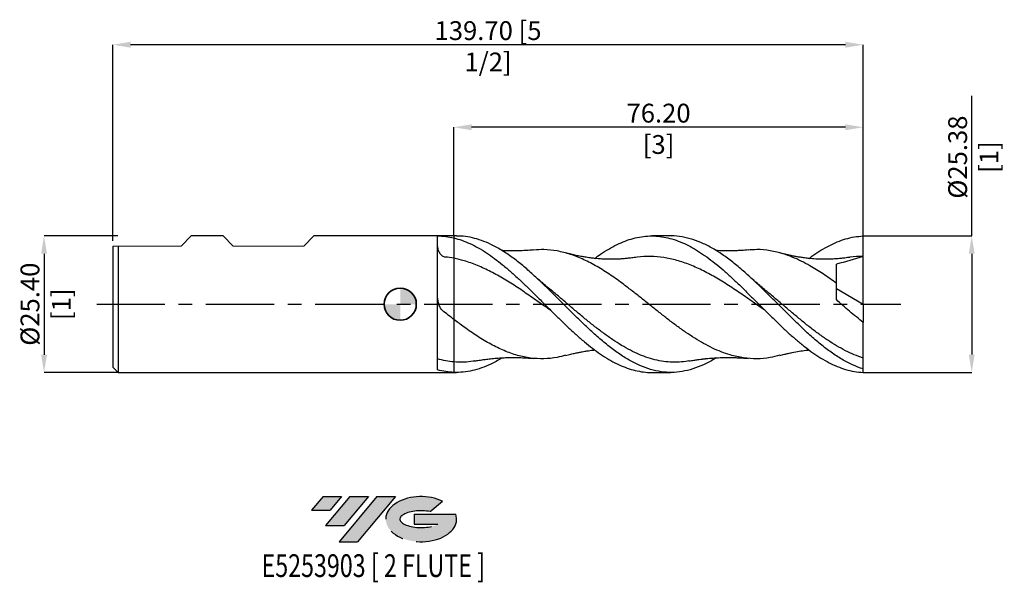
# Model space of a CAD drawing. Units: millimetres. Extents: x -71 to 112, y -52 to 53.
import ezdxf
from ezdxf.enums import TextEntityAlignment as Align

# ---------------------------------------------------------------- set-up
doc = ezdxf.new("R2010")
doc.units = ezdxf.units.MM
doc.header["$PDSIZE"] = -1
doc.linetypes.add('CENTERX2', pattern=[20.319999999999997, 12.7, -2.54, 2.54, -2.54])
doc.layers.add('FORMAT', color=2, linetype='Continuous')
doc.layers.add('중심선', color=1, linetype='CENTERX2')
doc.layers.add('외형선', color=100, linetype='Continuous', lineweight=35)
doc.layers.add('치수문자_일반주서', color=7, linetype='Continuous', lineweight=25)
doc.styles.add('SLDTEXTSTYLE0', font='TXT', dxfattribs={"width": 0.75})
doc.dimstyles.new('SLDDIMSTYLE0', dxfattribs={"dimtxt": 3.5, "dimasz": 3.302, "dimexe": 0, "dimexo": 0.0625, "dimgap": 0.875, "dimtad": 1, "dimrnd": 1e-09, "dimzin": 4, "dimdsep": 46, "dimtxsty": 'SLDTEXTSTYLE0', "dimsah": 1, "dimcen": 0.09, "dimadec": 0, "dimazin": 1, "dimtfac": 1, "dimtofl": 0, "dimtmove": 0, "dimatfit": 3, "dimfxl": 1, "dimfrac": 2, "dimtolj": 1, "dimtzin": 12, "dimarcsym": 0})
doc.dimstyles.new('SLDDIMSTYLE1', dxfattribs={"dimtxt": 3.5, "dimasz": 3.302, "dimexe": 0, "dimexo": 0.0625, "dimgap": 0.875, "dimtad": 1, "dimrnd": 1e-09, "dimzin": 4, "dimdsep": 46, "dimtxsty": 'SLDTEXTSTYLE0', "dimsah": 1, "dimcen": 0.09, "dimadec": 0, "dimazin": 1, "dimtfac": 1, "dimtmove": 0, "dimatfit": 0, "dimfxl": 1, "dimfrac": 2, "dimtolj": 1, "dimtzin": 12, "dimarcsym": 0})
doc.dimstyles.new('SLDDIMSTYLE2', dxfattribs={"dimtxt": 3.5, "dimasz": 3.302, "dimexe": 0, "dimexo": 0.0625, "dimgap": 0.875, "dimtad": 1, "dimrnd": 1e-09, "dimzin": 12, "dimdsep": 46, "dimtxsty": 'SLDTEXTSTYLE0', "dimsah": 1, "dimcen": 0.09, "dimadec": 0, "dimazin": 3, "dimtfac": 1, "dimtofl": 0, "dimtmove": 0, "dimatfit": 3, "dimfxl": 1, "dimfrac": 2, "dimtolj": 1, "dimtzin": 12, "dimarcsym": 0})

# ---------------------------------------------------------------- blocks, each defined once
blk = doc.blocks.new('블럭10')
at = {"layer": '중심선'}
for p, q in [((2.268634060543552, 16.24717430164393), (0.1404042013395286, 13.71084872107135)), ((2.268634060543552, 16.24717430164393), (5.714909304380834, 16.24717430164393)), ((7.28139805157953, 16.24717430164393), (2.750260043222114, 10.84717430164391)), ((5.714909304380834, 16.24717430164393), (3.58671253028996, 13.71088815037384)), ((12.29416204261559, 16.24717430164393), (5.245725140726316, 7.84717430164391)), ((10.72767329541681, 16.24717430164393), (6.196535287059397, 10.84717430164391)), ((7.28139805157953, 16.24717430164393), (10.72767329541681, 16.24717430164393)), ((15.74043728645272, 16.24717430164393), (8.692000384563599, 7.84717430164391)), ((12.29416204261559, 16.24717430164393), (15.74043728645272, 16.24717430164393)), ((22.22332737316547, 13.45928029700563), (24.52862924686651, 15.39360700705356)), ((0.1404042013395286, 13.71084872107135), (3.58671253028996, 13.71088815037384)), ((19.22039502424796, 13.00717430171391), (19.22036997980202, 11.08717430171403)), ((19.22039502424796, 13.00717430171391), (26.96566020931264, 13.00717430171391)), ((19.22036997980202, 11.08717430171403), (23.66174974927406, 11.08717430171406)), ((2.750260043222114, 10.84717430164391), (6.196535287059397, 10.84717430164391)), ((5.245725140726316, 7.84717430164391), (8.692000384563599, 7.84717430164391))]:
    blk.add_line(p, q, dxfattribs=at)
for centre, major_axis, ratio, start_param, end_param in [((20.54032771741204, 12.0471743016438), (6.600054785286829, -1.261213355974178e-13), 0.636358354079598, 0.9219305317359503, 6.513795318482858), ((20.54032771746488, 12.04717430159265), (3.960054785062283, 1.540847449632565e-10), 0.3939339440162632, 1.131841032648279, 5.62031148352944)]:
    blk.add_ellipse(centre, major_axis=major_axis, ratio=ratio, start_param=start_param, end_param=end_param, dxfattribs=at)
at = {"layer": 'FORMAT', "color": 2, "style": 'SLDTEXTSTYLE0', "width": 0.75}
blk.add_attdef('AUTOATTR0', text='', height=4.233333333333333, dxfattribs=at).set_placement((-9.18129528874128, -0.0412997538344756), align=Align.BOTTOM_LEFT)
blk = doc.blocks.new('_D')
at = {"layer": 'Defpoints', "color": 0}
for p in [(-53.49999999999999, 48.28052454378633), (-53.49999999999999, 11.70107492872388), (86.20000000000002, 12.69034108214038)]:
    blk.add_point(p, dxfattribs=at)
at = {"layer": '치수문자_일반주서', "color": 0, "lineweight": -2}
for p, q in [((-53.49999999999999, 11.76357492872388), (-53.5, 48.28052454378633)), ((82.89800000000002, 48.28052454378633), (-50.198, 48.28052454378633)), ((86.20000000000002, 12.75284108214038), (86.20000000000002, 48.28052454378633))]:
    blk.add_line(p, q, dxfattribs=at)
at = {"layer": '치수문자_일반주서', "color": 0}
for points in [[(-50.198, 48.83085787711966), (-50.198, 47.73019121045299), (-53.5, 48.28052454378633)], [(82.89800000000002, 47.73019121045299), (82.89800000000002, 48.83085787711966), (86.20000000000002, 48.28052454378633)]]:
    blk.add_solid(points, dxfattribs=at)
at = {"layer": '치수문자_일반주서', "color": 0, "insert": (16.35000000000001, 52.65552454378633), "char_height": 3.5, "attachment_point": 2, "style": 'SLDTEXTSTYLE0'}
blk.add_mtext('\\A1;139.70 [5 1/2]', dxfattribs=at)
blk = doc.blocks.new('_D_1')
at = {"layer": 'Defpoints', "color": 0}
for p in [(-52.50000000000001, 12.70107492872388), (-66.30999999999996, -12.69892507127617), (-52.50000000000001, -12.69892507127612)]:
    blk.add_point(p, dxfattribs=at)
at = {"layer": '치수문자_일반주서', "color": 0, "lineweight": -2}
for p, q in [((-52.56250000000001, 12.70107492872388), (-66.31000000000004, 12.70107492872383)), ((-66.31000000000003, 9.399074928723834), (-66.30999999999997, -9.396925071276172)), ((-52.56250000000001, -12.69892507127612), (-66.30999999999996, -12.69892507127617))]:
    blk.add_line(p, q, dxfattribs=at)
at = {"layer": '치수문자_일반주서', "color": 0}
for points in [[(-65.7596666666667, 9.399074928723836), (-66.86033333333336, 9.399074928723833), (-66.31000000000004, 12.70107492872383)], [(-66.8603333333333, -9.396925071276174), (-65.75966666666665, -9.39692507127617), (-66.30999999999996, -12.69892507127617)]]:
    blk.add_solid(points, dxfattribs=at)
at = {"layer": '치수문자_일반주서', "color": 0, "insert": (-70.685, 0.0010749287238708), "char_height": 3.5, "attachment_point": 2, "rotation": 90.00000000000018, "style": 'SLDTEXTSTYLE0'}
blk.add_mtext('\\A1;%%c25.40 [1]', dxfattribs=at)
blk = doc.blocks.new('_D_2')
at = {"layer": 'Defpoints', "color": 0}
for p in [(9.999999999999995, 32.92695859564089), (9.999999999999995, 12.70107492872389), (86.20000000000002, 12.69034108214038)]:
    blk.add_point(p, dxfattribs=at)
at = {"layer": '치수문자_일반주서', "color": 0, "lineweight": -2}
for p, q in [((9.999999999999995, 12.76357492872389), (9.999999999999993, 32.92695859564089)), ((82.89800000000002, 32.92695859564089), (13.30199999999999, 32.92695859564089)), ((86.20000000000002, 12.75284108214038), (86.20000000000002, 32.92695859564089))]:
    blk.add_line(p, q, dxfattribs=at)
at = {"layer": '치수문자_일반주서', "color": 0}
for points in [[(13.30199999999999, 33.47729192897422), (13.30199999999999, 32.37662526230756), (9.999999999999993, 32.92695859564089)], [(82.89800000000002, 32.37662526230756), (82.89800000000002, 33.47729192897422), (86.20000000000002, 32.92695859564089)]]:
    blk.add_solid(points, dxfattribs=at)
at = {"layer": '치수문자_일반주서', "color": 0, "insert": (48.1, 37.30195859564089), "char_height": 3.5, "attachment_point": 2, "style": 'SLDTEXTSTYLE0'}
blk.add_mtext('\\A1;76.20 [3]', dxfattribs=at)
blk = doc.blocks.new('_D_3')
at = {"layer": 'Defpoints', "color": 0}
for p in [(86.20000000000002, 12.69034108214038), (86.20000000000002, -12.68819122469259), (106.4093537150439, -12.68819122469252)]:
    blk.add_point(p, dxfattribs=at)
at = {"layer": '치수문자_일반주서', "color": 0, "lineweight": -2}
for p, q in [((106.4093537150439, 12.69034108214045), (106.4093537150438, 38.74234108214046)), ((86.26250000000002, 12.69034108214038), (106.4093537150439, 12.69034108214045)), ((106.4093537150439, 9.388341082140455), (106.4093537150439, -9.386191224692517)), ((86.26250000000002, -12.68819122469259), (106.4093537150439, -12.68819122469252))]:
    blk.add_line(p, q, dxfattribs=at)
at = {"layer": '치수문자_일반주서', "color": 0}
for points in [[(106.9596870483772, 9.388341082140457), (105.8590203817106, 9.388341082140453), (106.4093537150439, 12.69034108214045)], [(105.8590203817106, -9.386191224692519), (106.9596870483773, -9.386191224692515), (106.4093537150439, -12.68819122469252)]]:
    blk.add_solid(points, dxfattribs=at)
at = {"layer": '치수문자_일반주서', "color": 0, "insert": (102.0343537150438, 27.36734108214044), "char_height": 3.5, "attachment_point": 2, "rotation": 90.00000000000018, "style": 'SLDTEXTSTYLE0'}
blk.add_mtext('\\A1;%%c25.38 [1]', dxfattribs=at)
blk = doc.blocks.new('SW_DOWELSYMBOL_0')
at = {"linetype": 'Continuous', "lineweight": 35}
h = blk.add_hatch(color=0, dxfattribs=at)
edge = h.paths.add_edge_path(flags=0)
edge.add_arc((8.7e-15, 0), 3.000000000000004, 0, 90)
edge.add_line((8.7e-15, 3.000000000000004), (8.7e-15, 0))
edge.add_line((8.7e-15, 0), (3.000000000000013, 0))
h = blk.add_hatch(color=0, dxfattribs=at)
edge = h.paths.add_edge_path(flags=0)
edge.add_arc((8.7e-15, 0), 3.000000000000004, 180, 270.0000000000007)
edge.add_line((8.7e-15, -3.000000000000004), (8.7e-15, 0))
edge.add_line((8.7e-15, 0), (-2.999999999999996, 0))
at = {"layer": '외형선', "color": 0}
blk.add_circle((0, 0), 3.000000000000004, dxfattribs=at)

msp = doc.modelspace()

# ---------------------------------------------------------------- hatches: boundary and pattern name
at = {"layer": '중심선'}
for points in [[(-10.92327766992085, -35.7989250712761), (-14.36955291375813, -35.7989250712761), (-16.49778277296215, -38.3352506518487), (-13.05147444401172, -38.33521122254621)], [(-5.910513678884898, -35.7989250712761), (-9.356788922722181, -35.7989250712761), (-13.88792693107957, -41.19892507127612), (-10.44165168724229, -41.19892507127612)], [(-0.8977496878490032, -35.79892507127613), (-4.344024931686119, -35.7989250712761), (-11.39246183357537, -44.19892507127612), (-7.946186589738086, -44.19892507127612)]]:
    msp.add_hatch(color=256, dxfattribs=at).paths.add_polyline_path(points, flags=0)
h = msp.add_hatch(color=256, dxfattribs=at)
edge = h.paths.add_edge_path(flags=0)
edge.add_ellipse((3.902140743163196, -39.99892507132738), major_axis=(3.960054785062284, 1.540850780301639e-10), ratio=0.3939339440162633, start_angle=39.99803423149211, end_angle=342.9046081939157, ccw=False)
edge.add_line((5.585140398863792, -38.58681907591441), (7.89044227256483, -36.65249236586649))
edge.add_ellipse((3.902140743110349, -39.99892507127625), major_axis=(6.600054785286829, -1.249000902703301e-13), ratio=0.6363583540795982, start_angle=39.99873849337408, end_angle=368.4976242363724)
edge.add_line((10.32747323501096, -39.03892507120613), (2.582208049946273, -39.0389250712061))
edge.add_line((2.582208049946272, -39.0389250712061), (2.582183005500338, -40.95892507120602))
edge.add_line((2.582183005500338, -40.95892507120602), (7.023562774972376, -40.95892507120599))

# ---------------------------------------------------------------- linework, layer by layer
at = {"color": 4, "linetype": 'Continuous', "lineweight": 15}
for p, q in [((-40.79999999999998, 10.8174290782198), (-38.91635414949591, 12.70107492872389)), ((-31.08132499999991, 10.8174290782198), (-32.96497085050398, 12.70107492872389)), ((-17.97492500000001, 10.8174290782198), (-16.09127914949588, 12.70107492872389)), ((-53.5, 10.81742907821979), (-40.79999999999998, 10.81742907821979)), ((-31.08132499999991, 10.81742907821979), (-17.97492500000001, 10.81742907821979))]:
    msp.add_line(p, q, dxfattribs=at)
at = {"color": 4, "linetype": 'Continuous', "lineweight": 25}
for p, q in [((-32.96497085050398, 12.70107492872389), (-38.91635414949591, 12.70107492872389)), ((9.999999999999991, 12.70107492872389), (-16.09127914949588, 12.70107492872389)), ((6.949746540561605, -12.21159384002867), (6.949746540561613, 12.70105075007004)), ((10.4788389153532, 12.7010749287239), (9.999999999999995, 12.7010749287239)), ((9.999999999999991, 12.70107492872389), (9.99999999999999, 12.33074228357008)), ((-53.49999999999999, 10.81742907821979), (-53.49999999999999, -11.69892507127609)), ((-52.49999999999999, 10.81742907821979), (-52.49999999999999, -12.69892507127611)), ((-53.49999999999999, -11.6989250712761), (-52.49999999999999, -12.69892507127611)), ((-52.49999999999999, -12.69892507127611), (9.999999999999995, -12.69892507127611)), ((9.999999999999993, -12.68988573289901), (9.999999999999993, -12.69892507127611)), ((9.99999999999999, -12.69892507127611), (10.4788389153532, -12.69892507127611))]:
    msp.add_line(p, q, dxfattribs=at)
at = {"color": 1, "linetype": 'Continuous', "lineweight": 25}
for p, q in [((50.37856159133706, 12.7010749287239), (46.82364131542304, 12.7010749287239)), ((86.2, 0.0010749287239026), (86.2, 8.8910749287239)), ((81.19999999999999, 2.938794364020493), (86.2, 0.0010749287239026)), ((86.2, 0.0010749287239026), (86.2, -3.392910485852587)), ((86.2, -12.05047411052123), (86.2, -10.01887282875244)), ((46.82311162292579, -12.69892507127611), (50.37856159133704, -12.69892507127611)), ((86.20000000000002, -12.68819122469259), (86.20000000000114, -12.05047411052124))]:
    msp.add_line(p, q, dxfattribs=at)
at = {"color": 4, "linetype": 'Continuous', "lineweight": 25}
for points, knots in [([(6.949746540561613, 12.70105074421549), (7.458053646007512, 12.70005884026421), (7.968886895371769, 12.66844388461313), (8.984593646188108, 12.54470355655253), (9.490582425070022, 12.45267597039472), (9.99999999999999, 12.33074228357008)], [0, 0, 0, 0, 0.5, 0.5, 1, 1, 1, 1]), ([(9.99999999999999, 12.33074228357007), (9.99999999999999, 11.76552095776872), (9.99999999999999, 11.11931077939933), (9.99999999999999, 9.805386265206279), (9.99999999999999, 9.141306665429001), (9.99999999999999, 8.5369441526348)], [0, 0, 0, 0, 0.5, 0.5, 1, 1, 1, 1]), ([(9.99999999999999, 12.33074228357007), (9.99999999999999, 11.76552095776872), (9.99999999999999, 11.11931077939933), (9.99999999999999, 9.805386265206284), (9.99999999999999, 9.141306665429001), (9.99999999999999, 8.5369441526348)], [0, 0, 0, 0, 0.5, 0.5, 1, 1, 1, 1]), ([(6.949746540561613, 10.76128592473277), (6.949746540561614, 10.63004136728345), (6.965162165880284, 10.50521028025898), (7.015079943003564, 10.263465169769), (7.049911571721107, 10.14745719213594), (7.172106451201973, 9.821852159364573), (7.279464576430854, 9.625951082124661), (7.527763094431157, 9.283452503490157), (7.669549173590712, 9.134210000785263), (7.919732654022824, 8.95389503459249), (8.007956365979119, 8.902462308159791), (8.1973257848017, 8.821891763425533), (8.29949114155016, 8.792591367762222), (8.406973321700379, 8.780774348246691)], [0, 0, 0, 0, 0.125, 0.125, 0.2500000000000001, 0.2500000000000001, 0.5000000000000001, 0.5000000000000001, 0.7500000000000002, 0.7500000000000002, 0.8750000000000001, 0.8750000000000001, 1, 1, 1, 1]), ([(9.99999999999999, 8.5369441526348), (9.99999999999999, 7.999811295335763), (9.99999999999999, 7.324261811923234), (9.999999999999991, 5.722682160854776), (9.999999999999991, 4.796943509639386), (9.999999999999991, 2.775294774458386), (9.999999999999991, 1.680461909460412), (9.999999999999991, -0.5654213315528415), (9.999999999999991, -1.715275231970497), (9.999999999999991, -2.837961778799505)], [0, 0, 0, 0, 0.2500000000000001, 0.2500000000000001, 0.5000000000000002, 0.5000000000000002, 0.7500000000000001, 0.7500000000000001, 1, 1, 1, 1]), ([(9.99999999999999, 8.5369441526348), (9.99999999999999, 7.999811295335763), (9.99999999999999, 7.324261811923234), (9.999999999999991, 5.722682160854776), (9.999999999999991, 4.796943509639386), (9.999999999999991, 2.775294774458386), (9.999999999999991, 1.680461909460412), (9.999999999999991, -0.5654213315528415), (9.999999999999991, -1.715275231970497), (9.999999999999991, -2.837961778799505)], [0, 0, 0, 0, 0.2500000000000001, 0.2500000000000001, 0.5000000000000002, 0.5000000000000002, 0.7500000000000001, 0.7500000000000001, 1, 1, 1, 1]), ([(7.886213662847915, -1.182075997051777), (7.785850405483179, -1.102446011348952), (7.703333638746918, -1.009083470464806), (7.556226972680808, -0.8083179137748182), (7.491750272780728, -0.6996951056736632), (7.320491076033012, -0.3655631128968211), (7.234788729960339, -0.1331699530263322), (7.09570898050248, 0.3426127959441957), (7.043011182071547, 0.5875318270003463), (6.970163545242304, 1.0805139140377), (6.949746540561607, 1.328386141117858), (6.949746540561605, 1.577494489604093)], [0, 0, 0, 0, 0.125, 0.125, 0.25, 0.25, 0.5000000000000001, 0.5000000000000001, 0.7500000000000001, 0.7500000000000001, 1, 1, 1, 1]), ([(9.999999999999991, -2.837961778799507), (9.999999999999991, -3.740457848841956), (9.999999999999991, -4.623915352259466), (9.999999999999991, -6.283271745059055), (9.999999999999991, -7.058607270979604), (9.999999999999991, -8.440048886101362), (9.999999999999991, -9.045756056899304), (9.999999999999993, -10.05048412126957), (9.999999999999993, -10.44945713307821), (9.999999999999993, -10.7420864162948)], [0, 0, 0, 0, 0.25, 0.25, 0.5, 0.5, 0.75, 0.75, 1, 1, 1, 1]), ([(9.999999999999982, -2.8379617787995), (9.999999999999982, -3.740457848841957), (9.999999999999982, -4.623915352259448), (9.999999999999982, -6.283271745059039), (9.999999999999982, -7.058607270979592), (9.999999999999984, -8.440048886101355), (9.999999999999982, -9.0457560568993), (9.999999999999982, -10.05048412126956), (9.999999999999984, -10.44945713307822), (9.999999999999984, -10.7420864162948)], [0, 0, 0, 0, 0.25, 0.25, 0.4999999999999999, 0.4999999999999999, 0.75, 0.75, 1, 1, 1, 1]), ([(10, -10.7420864162948), (9.490554274228868, -10.69976547271359), (8.984537846182246, -10.6317178841408), (7.968774308910022, -10.44483439492414), (7.457912640666549, -10.32581112841642), (6.949578003799986, -10.18246727576322)], [0, 0, 0, 0, 0.5, 0.5, 1, 1, 1, 1]), ([(9.999999999999993, -12.68988573289901), (9.490554274228861, -12.67069762927978), (8.984537846182235, -12.62104918988354), (7.968774308910016, -12.46138847493797), (7.457912640666549, -12.35117603375623), (6.949578003799986, -12.21174315841558)], [0, 0, 0, 0, 0.5, 0.5, 1, 1, 1, 1])]:
    msp.add_open_spline(points, degree=3, knots=knots, dxfattribs=at)
at = {"color": 1, "linetype": 'Continuous', "lineweight": 25}
for points, knots in [([(9.999999999999988, 12.33074228357008), (10.49850344346834, 12.19470023242519), (11.49551016857725, 11.92261617429836), (13.00496551029325, 11.29862950541953), (14.52995190196528, 10.51881848310704), (16.05309001562311, 9.582939828866609), (17.56279111407807, 8.520760207147616), (19.07198865244194, 7.339542163649329), (20.59505838642681, 6.040581801294261), (22.12100310761343, 4.655588627457319), (23.63194892336597, 3.215402973066382), (25.14441371401613, 1.730313831445528), (26.67162433917785, 0.2059806660791722), (28.19804951356797, -1.322675564259975), (29.71168042543848, -2.816548599370192), (31.22375424166206, -4.273286944195264), (32.75045517878335, -5.682203965888191), (34.27828196551486, -7.007279568134848), (35.79012092058542, -8.219827691815892), (37.30304325146396, -9.316664942101811), (38.82990236558834, -10.28969370554777), (40.35694382002439, -11.11441170244494), (41.87031378283946, -11.77061813385016), (43.38250070670026, -12.2672217392222), (44.91037454355875, -12.57614492845202), (46.06154427092551, -12.71292665222616), (46.69921124578774, -12.68736426328691), (46.82311162292579, -12.682397423612)], [0, 0, 0, 0, 0.0406047009886924, 0.0812093887959926, 0.1229872473933144, 0.1647649874696845, 0.2053701898704492, 0.2459753516667351, 0.2877557148972072, 0.3295362262001353, 0.3702068277892373, 0.4108774588078147, 0.4527272480216047, 0.4945769826615646, 0.5352717554282054, 0.5759663904178114, 0.6178435814146709, 0.6597208814671898, 0.7003943404498241, 0.7410678743226123, 0.7829215061617527, 0.8247751364961402, 0.8654661075591901, 0.9061570003401771, 0.9480295504058621, 0.9899020044026289, 0.9999999999999999, 0.9999999999999999, 0.9999999999999999, 0.9999999999999999]), ([(58.81749805517537, -9.979294312725735), (58.69958072849909, -10.05747135125307), (57.92089451764955, -10.5737261173861), (56.48089946468041, -11.29237375425545), (54.49947498678217, -12.08815492017815), (52.51902639672804, -12.56872539742445), (50.53862997199568, -12.74979077717166), (48.55724542064754, -12.61957573463137), (46.57466218367173, -12.1833909936884), (44.59337340966195, -11.45098438325628), (42.61300318145467, -10.44054270876158), (40.63252934295047, -9.176483110354159), (38.65094846764394, -7.689399127491839), (36.66841332837493, -6.016039846466009), (34.6873001482822, -4.19591915213396), (32.70697463361541, -2.27416640837542), (30.72640823985386, -0.2970127537709739), (28.74461547204296, 1.687349214514539), (26.76219312506191, 3.630351626912804), (24.78123990619797, 5.485806955685019), (22.8009438970251, 7.207741501173294), (20.8202514906598, 8.754785919785677), (18.83828620458808, 10.08923518174278), (16.94497320673347, 11.12891696398773), (15.14273933906003, 11.89187211382633), (13.42940657659339, 12.39284685038553), (11.87348833740692, 12.66992718403563), (10.89031828870124, 12.67547834896482), (10.4788389153532, 12.67780163970116)], [0, 0, 0, 0, 0.0073184579485715, 0.0483286252314716, 0.0893188193903341, 0.1302911615828972, 0.1712629360443035, 0.2122514309891665, 0.253261890198356, 0.2942487050655835, 0.3352199705483517, 0.376192978429203, 0.4171850082775996, 0.4581945715510091, 0.4991783134677342, 0.54014881052422, 0.581123359890156, 0.6221192303327614, 0.6631267099442566, 0.7041076856351283, 0.7450777226449476, 0.7860541213689043, 0.8270541376176763, 0.8680583461572429, 0.9035074093648462, 0.9389573685442707, 0.9744522488536079, 1, 1, 1, 1]), ([(36.22465509910585, 8.515864606888698), (36.5828454555487, 8.780708417203334), (37.44900493441275, 9.421141562865358), (38.83156019392126, 10.29033605676241), (40.35380479923754, 11.11497707256526), (41.87039621186077, 11.77519008271483), (43.38319660940972, 12.26661941506656), (44.91113952683659, 12.58809761976561), (46.43281618744403, 12.72537442669835), (47.95186044932183, 12.68074857644516), (49.46041316550659, 12.45769721681757), (50.99041451461451, 12.05351504968771), (52.51101795986011, 11.47625323678333), (54.02813541519242, 10.73630483875675), (55.54004516304917, 9.850276489432597), (57.06685484064336, 8.809883322523893), (58.58964028221832, 7.648770871591489), (60.10719947783647, 6.380300144504885), (61.6167760827574, 5.027381426636337), (63.14718252371085, 3.588441490961251), (64.6671092400359, 2.101107856616188), (66.18563480628556, 0.5901360837794088), (67.69595140838918, -0.9223994609030293), (69.22287729040488, -2.441260855432152), (70.74616353545473, -3.915159902153102), (72.25924355249327, -5.329267805829715), (73.7706499536361, -6.663775703313888), (75.30056662281103, -7.918425292325518), (76.82454106864253, -9.056319345383585), (78.34425379138158, -10.0567640084027), (79.85349938998188, -10.91245614136982), (81.38172737231342, -11.62172800915193), (82.95083082171011, -12.17199224547954), (84.5579042235864, -12.55945150795588), (85.65111875451203, -12.64515913297103), (86.20000000000002, -12.68819122469259)], [0, 0, 0, 0, 0.0215127312126287, 0.0520210991750862, 0.0829734829803262, 0.1128516308656473, 0.143155626365528, 0.1736772730442736, 0.2046438639948815, 0.2345067261020503, 0.2647958989435308, 0.2953021993642769, 0.3262531083413296, 0.3561202276101733, 0.3864124159614735, 0.4169222296099791, 0.4478759132472451, 0.4777447962717776, 0.5080404027117068, 0.5385531754446962, 0.5695111657479186, 0.5993730805543614, 0.6296598153330984, 0.660164251651489, 0.6911120303342094, 0.7209909307631052, 0.7510784799716098, 0.7818192780222349, 0.8127877971049067, 0.8426528945311499, 0.8729433524467688, 0.9034513653886715, 0.9344031164969613, 0.9670651111023997, 1, 1, 1, 1]), ([(86.2, -12.05047411052122), (85.5391552387098, -11.81384137732712), (84.21786454213841, -11.34071872101189), (82.23712467264613, -10.27691062186407), (80.25683042280951, -8.984633723184192), (78.27595203392417, -7.468238762942084), (76.29360821865342, -5.772388866487964), (74.31170612770724, -3.935672009461757), (72.33108722676505, -2.003317513176341), (70.35077671157144, -0.0224415146390687), (68.36974447579011, 1.959342809389317), (66.38725663016805, 3.892899425260052), (64.40557342863946, 5.732430749198545), (62.42505654008892, 7.432736701079532), (60.44471041425781, 8.95230789789062), (58.46351073800793, 10.25530145665768), (56.48093947033896, 11.30645850900474), (54.49947386937713, 12.09224551754684), (52.5189909058921, 12.55119518838296), (51.14561456957894, 12.74368254816094), (50.43198718496046, 12.69336958236053), (50.37856159133705, 12.68960291067335)], [0, 0, 0, 0, 0.055329556405068, 0.1106257209041177, 0.1659117693496485, 0.2212110484853769, 0.2765458063037768, 0.3318695660508471, 0.3871630308820335, 0.4424494955610298, 0.4977523039131569, 0.5530906611168366, 0.6084090357319183, 0.6637002162014203, 0.718987513295285, 0.7742942650027994, 0.8296346190176586, 0.8849480206978099, 0.9402373323973462, 0.9955258779833724, 1, 1, 1, 1]), ([(76.12401215515956, 8.514975282950967), (76.36384897050478, 8.695916034473802), (77.10312752536916, 9.25365199802609), (78.34090635728231, 10.05399286867256), (79.85369509637438, 10.91578609570769), (81.38065295410759, 11.62237685948351), (82.95253609618611, 12.17488109489761), (84.55795170525259, 12.56152807972477), (85.65113462556927, 12.64728449420168), (86.20000000000002, 12.69034108214038)], [0, 0, 0, 0, 0.0713850105987457, 0.2200388101320416, 0.3686927940944587, 0.5216581970499174, 0.6746234970348023, 0.8366349374730273, 1, 1, 1, 1]), ([(86.2, 8.891074928723901), (86.2, 9.429964590176784), (86.2, 10.05620428333628), (86.19999999999997, 11.37005347292677), (86.2, 12.05430756340261), (86.2, 12.69034108214039)], [0, 0, 0, 0, 0.5, 0.5, 1, 1, 1, 1]), ([(24.88108113384884, 10.09297738493451), (24.53714432355874, 10.06359844240022), (23.91916405702205, 10.01081081922435), (23.10121964632132, 9.964939091513072), (22.38833470040391, 9.936591653790757), (21.727348448208, 9.921367671214693), (21.05506094572869, 9.917473556691203), (20.40686365200462, 9.924118316740863), (19.76724830082031, 9.94195038466237), (19.27833237082452, 9.960432164162466), (19.00215246784008, 9.97777240779788), (18.93724827027024, 9.981847485624543)], [0, 0, 0, 0, 0.172930492962172, 0.3107187975690792, 0.4132847485264519, 0.533329415766261, 0.6443509724403778, 0.7531833497555119, 0.8605260811736356, 0.9672226592683824, 1, 1, 1, 1]), ([(70.67496056552555, -9.5125779916721), (70.07122393764861, -9.673076304779647), (68.64195652492565, -10.0530350452793), (66.3871382249945, -10.2150683513062), (63.9106215458155, -10.05265241419101), (61.70880882640336, -9.557914219426182), (59.78329320400881, -8.895108746632507), (58.13314923219075, -8.175350476026765), (56.48114788431958, -7.319183111698475), (54.83027758391983, -6.338597452926208), (53.18008317560802, -5.250170786194575), (51.52803401509773, -4.075188820556148), (49.87724563180068, -2.830029589721031), (48.2270203986568, -1.536303935804207), (46.57492146598122, -0.2190150566562877), (44.92423064537437, 1.10374493053291), (43.27389917110968, 2.408444870376203), (41.34679759333867, 3.880459670306084), (39.14483252455399, 5.46258233811156), (36.66822980505134, 7.033929676363488), (34.19168158966934, 8.338111468554844), (31.71512183879716, 9.329520781281916), (29.23856821304919, 9.954897425693536), (26.9595375606616, 10.22593702693845), (25.50602552792231, 10.10847090103269), (24.87803061613638, 10.05771925418392)], [0, 0, 0, 0, 0.0395427924222032, 0.0936123832934722, 0.1476819254930782, 0.2017514197622794, 0.237807630776282, 0.2738389203419085, 0.3099273896428211, 0.3459808374542834, 0.3820130181977322, 0.4181031768612305, 0.4541540092629922, 0.4901872296432815, 0.5262787873457978, 0.5623271522125793, 0.5983615606561421, 0.6344542270205262, 0.6885233233369937, 0.7425923791567266, 0.7966613952250647, 0.8507303722876817, 0.9047993110905789, 0.9588682123800788, 0.9999999999999999, 0.9999999999999999, 0.9999999999999999, 0.9999999999999999]), ([(43.57772800421588, 8.687276109883792), (43.26168144180133, 8.642964526808939), (42.68848231017444, 8.56259864418243), (41.87926471892396, 8.479150243621325), (41.2318839249497, 8.427348060182755), (40.7110474642411, 8.396598568986954), (40.27460070629325, 8.377192835873272), (39.84166228968024, 8.364407916941643), (39.40725386792175, 8.358138864652073), (38.89597505490846, 8.358442715610977), (38.26403980464757, 8.3709703167337), (37.47371774401102, 8.406696066680674), (36.61816554340808, 8.470280274454154), (35.81986128479319, 8.554233047101372), (35.16603681192318, 8.638623558835722), (34.54583529606318, 8.729953864188747), (33.93678437497283, 8.833075458979653), (33.37034383128752, 8.940056957921314), (32.92760020789027, 9.030062083581905), (32.43767089501709, 9.136153248763788), (31.71206455148562, 9.30318459185133), (31.12090639946528, 9.459874590731207), (30.76886690758918, 9.55318476060575)], [0, 0, 0, 0, 0.0723966904459324, 0.1313025516848869, 0.1874413192835056, 0.2236403001217043, 0.2575569391075384, 0.2916257933075126, 0.3255778694459921, 0.3589322009796156, 0.4113759851220471, 0.4735994777954014, 0.5443621395420393, 0.6126488015727483, 0.661870939223217, 0.7012073143994204, 0.7588033685666954, 0.796295299513804, 0.8290568969324754, 0.8616855462540045, 0.9176326168395862, 1, 1, 1, 1]), ([(64.77944509021674, 10.09299005781408), (64.38062567799265, 10.05929351357477), (63.69006806944503, 10.00094779545524), (62.81511856853539, 9.956208729553325), (62.18162954000201, 9.93413377922993), (61.65739039211085, 9.922689391124903), (60.62361328475255, 9.913807331956273), (59.6687820388003, 9.932040061381846), (58.89771552239617, 9.977805228891443), (58.81561309299488, 9.982678260406308)], [0, 0, 0, 0, 0.1977409094173058, 0.3423892752805918, 0.4372746324595507, 0.5227680673503561, 0.6101335002398887, 0.9584873858590648, 1, 1, 1, 1]), ([(81.2, 3.898569123843202), (80.38226595641932, 4.488656126324805), (78.74680199634084, 5.668827153133929), (76.56053546348028, 7.023667099545075), (74.64243008352072, 8.045145839864636), (72.99229252162402, 8.787849227960445), (71.06567986046322, 9.482797046119133), (68.86375733033212, 10.00034023145311), (66.67559341857809, 10.23056298407574), (65.31297297493815, 10.10032608890551), (64.77588327123846, 10.0489919879354)], [0, 0, 0, 0, 0.1493520033148018, 0.2987032528538434, 0.399272635873947, 0.4997419680049568, 0.6003567301090387, 0.7511315003963865, 0.9019061328954963, 1, 1, 1, 1]), ([(83.5249413286947, 8.694524296339996), (83.19895331515366, 8.648394796641389), (82.62703226941989, 8.567464116337458), (81.88996990914472, 8.490754114696232), (81.32203405469974, 8.44233936930079), (80.84194309668392, 8.409504490600561), (80.36273525803828, 8.384523501458633), (79.57828436929198, 8.35695456265785), (78.4594400897815, 8.354042480832055), (77.16030447513008, 8.415045572554922), (76.01961079006085, 8.518323506581538), (75.11540231790283, 8.629741979471413), (74.3543921301936, 8.744169098564846), (73.6517419424755, 8.866053106303113), (73.0933282899889, 8.974848472040346), (72.60229339041153, 9.078080782716574), (72.13269618214416, 9.182260184040318), (71.47511213669003, 9.338028180741958), (70.96082607078183, 9.47497065466447), (70.66708573583483, 9.553186905939784)], [0, 0, 0, 0, 0.0756844614328275, 0.1327826009866743, 0.1716567172217182, 0.2068706453081534, 0.24392159900972, 0.2831661653545276, 0.3901541783907159, 0.5056720627840409, 0.5868059474592365, 0.6572511644445258, 0.716719525761978, 0.7654934912191201, 0.8214640288307175, 0.8460605816275798, 0.8800916204510667, 0.931512965435969, 1, 1, 1, 1]), ([(28.07426415332845, -1.195343044827577), (27.63685352170259, -0.892867909103253), (26.37392630708825, -0.0195373290245065), (24.28548405073704, 1.451725412411852), (21.80893560557885, 3.133248265638439), (19.33239656729504, 4.697867763668046), (16.85583282723913, 6.085315430941688), (14.37937131189389, 7.236852066360808), (12.09362170433722, 8.06513398170353), (10.63421093334309, 8.394020926224222), (9.999999999999972, 8.536944152634803)], [0, 0, 0, 0, 0.0725998305057669, 0.2096160794750624, 0.3466322321079122, 0.4836482904028004, 0.6206642563590168, 0.7576801319766387, 0.8946959192565141, 1, 1, 1, 1]), ([(67.97664232988063, -1.198927937414591), (67.44681457914837, -0.8314387882836001), (66.09145621514796, 0.1086393621448779), (63.91056876103768, 1.641182931698986), (61.43398062720687, 3.312991876923197), (58.95739544142435, 4.860997402259586), (56.48081312362283, 6.224181388495743), (54.00423363593816, 7.35212917242074), (51.52765693436319, 8.199391074840086), (49.05108295710672, 8.743367788972144), (46.57451171950548, 8.928066175308919), (44.74847266156676, 8.891491852471527), (43.74795751750547, 8.693972132759887), (43.57296504243141, 8.65942546464253)], [0, 0, 0, 0, 0.0651328577170848, 0.1666171002860627, 0.2681012479102502, 0.3695853020586087, 0.4710692642008961, 0.5725531358076512, 0.6740369183501852, 0.7755206133005688, 0.8770042221316177, 0.9784877463168821, 1, 1, 1, 1]), ([(81.20000000000002, 3.898569123843203), (81.20000000000003, 4.648062690831203), (81.20000000000003, 5.343431435515032), (81.20000000000002, 6.553423795294347), (81.20000000000002, 7.067378138871769), (81.20000000000002, 7.463998297094478)], [0, 0, 0, 0, 0.5, 0.5, 1, 1, 1, 1]), ([(86.2, 8.891074928723901), (85.37446107041117, 8.88588537832613), (84.48211705111359, 8.88027587392323), (83.58977342618593, 8.695988387101359), (83.52296836600156, 8.68219175505913)], [0, 0, 0, 0, 0.9251352748894633, 1, 1, 1, 1]), ([(27.30475543970937, 3.255507342014574), (26.9670129654402, 3.534823564856948), (26.50223698615658, 3.919197698676734), (25.82511398426405, 4.514915345004291), (25.48474343306766, 4.824089752983719), (25.27169997646495, 5.017607036830714)], [0, 0, 0, 0, 0.4986393200471287, 0.6861902068601425, 1, 1, 1, 1]), ([(67.20311131306141, 3.255402793465122), (66.86529358857267, 3.534780184428763), (66.40041421952346, 3.919238357647342), (65.72328849594372, 4.514962604493888), (65.3829713642563, 4.824088175018541), (65.17000015029426, 5.017539640993569)], [0, 0, 0, 0, 0.4987158369858776, 0.6862952616939472, 1, 1, 1, 1]), ([(53.75497906478429, -10.54639414666509), (53.56354205805257, -10.58510206903741), (52.82149167746723, -10.73514217370909), (51.52792415275087, -10.81181579382313), (49.87719560062203, -10.77269495984054), (48.22701678404467, -10.53931008669102), (46.5748417982341, -10.13189778985276), (44.92415334997727, -9.552165888833557), (43.27394613242368, -8.810913610331292), (41.62172977847602, -7.922358747019169), (39.97112223248838, -6.898927928396616), (38.32086909744157, -5.758519531223911), (36.66862472857088, -4.523004572288663), (35.01809177713114, -3.209313089329526), (33.36778873863855, -1.841225274639688), (31.7155226724325, -0.4438565352143132), (30.06507259160682, 0.9611957116841151), (28.58316790539464, 2.214944513642803), (27.65033679100226, 2.970252702865513), (27.26783517644734, 3.279962142663127)], [0, 0, 0, 0, 0.0216909176781788, 0.084078590619087, 0.1464000786649021, 0.2086919149155916, 0.2710819429441607, 0.3333992781280827, 0.395693113336089, 0.4580850078650617, 0.5203984391326941, 0.5826945229704782, 0.6450877953411834, 0.7073975717588371, 0.7696961538292845, 0.8320903153303288, 0.8943966860773367, 0.95669801590604, 0.9999999999999999, 0.9999999999999999, 0.9999999999999999, 0.9999999999999999]), ([(86.2, -10.01887282875244), (85.6492815785484, -9.828524437636718), (84.54848660255136, -9.448049508040196), (82.89845742542829, -8.67149362528199), (81.24682553870204, -7.761791922973455), (79.59543347251334, -6.717805523296371), (77.94540022048271, -5.559874432050506), (76.29366028187958, -4.309634332062625), (74.64238464634728, -2.986241811711489), (72.99234073229832, -1.611096906502267), (71.34050799835894, -0.210166866238135), (69.68932390349138, 1.19234083851452), (68.29960979462741, 2.366560210065856), (67.45906730016553, 3.043156745849898), (67.16866415193648, 3.27691740086395)], [0, 0, 0, 0, 0.0867858134041019, 0.1734704772199934, 0.2602643232659727, 0.3470419372591426, 0.4337269489431328, 0.5205281490650903, 0.607297908641721, 0.69398361605114, 0.7807914914019789, 0.8675537417990373, 0.9542404927696831, 1, 1, 1, 1]), ([(86.2, -3.392910485852585), (85.34606498588813, -2.719870550356156), (84.50236273912661, -2.028723307197687), (82.8352996898789, -0.6104337887274388), (82.01187891707116, 0.116602366604514), (81.20000000000081, 0.8640623159772485)], [0, 0, 0, 0, 0.5, 0.5, 1, 1, 1, 1]), ([(30.77564885980115, -9.50582502084417), (30.26328841046105, -9.649106242068905), (28.9254103665291, -10.02324284888785), (26.76201583724842, -10.2085793245235), (24.28546646832143, -10.09103929164096), (21.80891706704797, -9.575626661777424), (19.33237837490373, -8.701187303158818), (16.85580997999799, -7.496258269832624), (14.37936251075054, -6.005643816969163), (12.09353228923148, -4.425971381337494), (10.63419534391492, -3.319018747064123), (9.999999999999982, -2.8379617787995)], [0, 0, 0, 0, 0.0739822172535874, 0.193182717816063, 0.3123831373224049, 0.4315834774193366, 0.5507837397542472, 0.6699839259751802, 0.789184037730821, 0.9083840766704792, 0.9999999999999999, 0.9999999999999999, 0.9999999999999999, 0.9999999999999999]), ([(86.2, -10.01887282875244), (86.2, -9.250765711624421), (86.19999999999999, -8.280232916888247), (86.20000000000002, -6.587936408589362), (86.20000000000003, -5.985409628682103), (86.20000000000003, -4.724603676853907), (86.20000000000002, -4.066420041940362), (86.2, -3.392910485852994)], [0, 0, 0, 0, 0.5, 0.5, 0.75, 0.75, 1, 1, 1, 1]), ([(30.76886690758916, -9.551034903157962), (31.09510891988229, -9.463806402152708), (31.67128653895768, -9.309751718418207), (32.54763604119312, -9.10773212168597), (33.28613075919797, -8.953886973971533), (33.84531586755878, -8.847574872487776), (34.34101613093613, -8.761984517963453), (34.82636983747294, -8.685906298482472), (35.31961603595792, -8.616010676446168), (35.81102506587217, -8.554577027716556), (36.10424232358994, -8.523673845317433), (36.21987291069621, -8.511487137235935)], [0, 0, 0, 0, 0.1931999213694152, 0.3412113293372094, 0.4629203327737483, 0.5828521755366071, 0.6717265664647962, 0.7368285084636998, 0.8380401588488514, 0.9361309369519757, 0.9999999999999999, 0.9999999999999999, 0.9999999999999999, 0.9999999999999999]), ([(70.66708573583483, -9.551037048491988), (70.96082216490122, -9.472823200961335), (71.47510139232068, -9.335884935559875), (72.13272277140982, -9.180093963110993), (72.60223710448138, -9.075965564577391), (73.30261308812769, -8.928560042585), (74.26183106070239, -8.753307023836092), (75.31428618188416, -8.593859094041113), (75.92347338826802, -8.538153159513024), (76.13337812631107, -8.518958830623601)], [0, 0, 0, 0, 0.1608906356777076, 0.2816903306081254, 0.3616364912783558, 0.4194190342101561, 0.6654593933040219, 0.8847289344270369, 1, 1, 1, 1]), ([(18.93411159587469, -9.981800951169935), (18.90216766857335, -10.00330201093223), (18.20941560292796, -10.46958480150405), (16.9449388571046, -11.11268646314451), (15.14275171138644, -11.89269566155309), (13.42938910535575, -12.39203715186976), (11.71377554554736, -12.68788222410228), (10.57105057303129, -12.68921813973047), (9.999999999995598, -12.68988573289886)], [0, 0, 0, 0, 0.010723925444502, 0.2325644380987767, 0.4243505653081384, 0.6161415398942747, 0.808175546277482, 1, 1, 1, 1]), ([(13.85552377791759, -10.55364921528153), (13.75563890778331, -10.57507945415386), (13.10499660085377, -10.71467437017272), (11.81896203091143, -10.81701284223314), (10.63410494353477, -10.7682063771744), (10, -10.7420864162948)], [0, 0, 0, 0, 0.0777463398434035, 0.5064336354748638, 1, 1, 1, 1]), ([(13.85341171853031, -10.56711329133321), (14.12549969966276, -10.52119929601187), (14.59233056511099, -10.44242304840682), (15.18437039837463, -10.35464853041041), (15.64578968916444, -10.29075102985902), (16.07517826393454, -10.23519581054509), (16.55249260581832, -10.1781905705948), (17.28852717020738, -10.09943970911087), (18.22367121921809, -10.01872544490271), (19.34908859837115, -9.952427954949757), (20.39903177929556, -9.919604081555594), (21.18310846129757, -9.91518571078866), (21.70119147598267, -9.92043800877322), (22.05393782546597, -9.926685627186139), (22.51739548077768, -9.939255620282031), (23.14799701336013, -9.96507225293573), (23.95412062601824, -10.01138306236391), (24.55262274252108, -10.06267724385144), (24.88108113384883, -10.09082752748672)], [0, 0, 0, 0, 0.0744159830841945, 0.1276781048607409, 0.1619205448167562, 0.1989492213416029, 0.2437520802077972, 0.2915203002305504, 0.3989541631497233, 0.4980323930515533, 0.5981500392232025, 0.6845009207692079, 0.7114538410129455, 0.7392139405789293, 0.78047156505414, 0.8378606358711691, 0.9110178005320243, 1, 1, 1, 1]), ([(53.7519844022717, -10.56705314059528), (54.05977040832489, -10.51535430295938), (54.61815761106229, -10.42156196424175), (55.35700508740626, -10.31535482255716), (55.88413549038442, -10.2460638752585), (56.23214836688962, -10.20308089805097), (56.43412788095631, -10.17786342511936), (56.60172960301539, -10.15796370307486), (56.73116402633183, -10.14379916315797), (56.83052582133046, -10.13400221172529), (56.89282331868615, -10.12876016129175), (56.96030594090485, -10.12276079428067), (57.18423057086716, -10.10172297746187), (57.60774564484736, -10.06286872502171), (58.20402243507083, -10.01638468203709), (59.12265302742048, -9.958479680865926), (60.26656804856317, -9.91629993960166), (61.3759575166409, -9.914429375969195), (62.22044294791695, -9.932857086547259), (62.89781567002895, -9.957646882126225), (63.7682405149645, -10.00478064500609), (64.41968606493903, -10.06022255631093), (64.77944509021674, -10.09084020036629)], [0, 0, 0, 0, 0.0830048540641527, 0.15058789991412, 0.2025557143843618, 0.2314812187886586, 0.2529038072797861, 0.2694832969661844, 0.2818154728899492, 0.2884743650503113, 0.2942869548951559, 0.2997606918617883, 0.3071774208935604, 0.3518112152962289, 0.4097369272356263, 0.4650529480435067, 0.5964193966083302, 0.7199477028258421, 0.7646267838621696, 0.824684855249739, 0.9031826902582454, 1, 1, 1, 1])]:
    msp.add_open_spline(points, degree=3, knots=knots, dxfattribs=at)
at = {"color": 4, "linetype": 'Continuous', "lineweight": 25}
for points in [[(9.999999999999972, 8.536944152634803), (9.467261226974625, 8.640988768431587), (8.938349197020736, 8.722352765432248), (8.40697332169386, 8.78077434824741)], [(9.999999999999982, -2.837961778799505), (9.293474679584754, -2.296093566991907), (8.592624721228642, -1.742555040440625), (7.886213662847906, -1.182075997051775)], [(9.999999999999993, -10.7420864162948), (9.999999999999993, -11.40320650235114), (9.999999999999993, -12.05669839500218), (9.999999999999993, -12.6898857328869)], [(9.999999999999993, -10.7420864162948), (9.999999999999993, -11.40320650235114), (9.999999999999993, -12.05669839500218), (9.999999999999993, -12.6898857328869)]]:
    msp.add_open_spline(points, degree=3, dxfattribs=at)
at = {"color": 1, "linetype": 'Continuous', "lineweight": 25}
for points in [[(86.2, 8.891074928723901), (84.54717930000383, 8.335980308061222), (82.8806170131307, 7.851981846112313), (81.19999999999978, 7.463998297094607)], [(81.19999999999999, 0.8640623159658237), (81.19999999999999, 1.906898389112719), (81.19999999999999, 2.929703198187065), (81.19999999999999, 3.898569123843213)]]:
    msp.add_open_spline(points, degree=3, dxfattribs=at)
at = {"layer": '외형선'}
msp.add_circle((8.7e-15, 0), 3.000000000000004, dxfattribs=at)
at = {"layer": '중심선'}
msp.add_line((-56.49999999999998, 0.0010749287238931), (93.20000000000002, 0.0010749287239031), dxfattribs=at)

# ---------------------------------------------------------------- block references
at = {"color": 7, "linetype": 'Continuous'}
msp.add_blockref('블럭10', (-16.6381869743017, -52.04609937292004), dxfattribs=at).add_auto_attribs({'AUTOATTR0': 'E5253903 [ 2 FLUTE ]'})
at = {"layer": '외형선'}
msp.add_blockref('SW_DOWELSYMBOL_0', (8.7e-15, 0), dxfattribs=at)

# ---------------------------------------------------------------- dimensions: what is measured, and where the dimension line sits
at = {"layer": '치수문자_일반주서'}
dim = msp.add_linear_dim(base=(-53.5, 48.28052454378633), p1=(86.20000000000002, 12.69034108214038), p2=(-53.49999999999999, 11.70107492872388), angle=5.8e-15, dimstyle='SLDDIMSTYLE0', dxfattribs=at)
dim.commit()
dim.dimension.update_dxf_attribs({"geometry": '_D', "text_midpoint": (16.35000000000001, 48.28052454378633), "dimtype": 160})
for base, p1, p2, dimstyle, picture, middle in [((106.4093537150439, -12.68819122469252), (86.20000000000002, 12.69034108214038), (86.20000000000002, -12.68819122469259), 'SLDDIMSTYLE2', '_D_3', (106.4093537150438, 27.36734108214046)), ((-66.30999999999996, -12.69892507127617), (-52.50000000000001, 12.70107492872388), (-52.50000000000001, -12.69892507127612), 'SLDDIMSTYLE1', '_D_1', (-66.31, 0.0010749287238854))]:
    dim = msp.add_linear_dim(base=base, p1=p1, p2=p2, angle=90.0000000000002, text='%%c<>', dimstyle=dimstyle, dxfattribs=at)
    dim.commit()
    dim.dimension.update_dxf_attribs({"geometry": picture, "text_midpoint": middle, "dimtype": 160})
dim = msp.add_linear_dim(base=(9.999999999999993, 32.92695859564089), p1=(86.20000000000002, 12.69034108214038), p2=(9.999999999999995, 12.70107492872389), dimstyle='SLDDIMSTYLE0', dxfattribs=at)
dim.commit()
dim.dimension.update_dxf_attribs({"geometry": '_D_2', "text_midpoint": (48.1, 32.92695859564089), "dimtype": 160})

doc.saveas('drawing.dxf')
